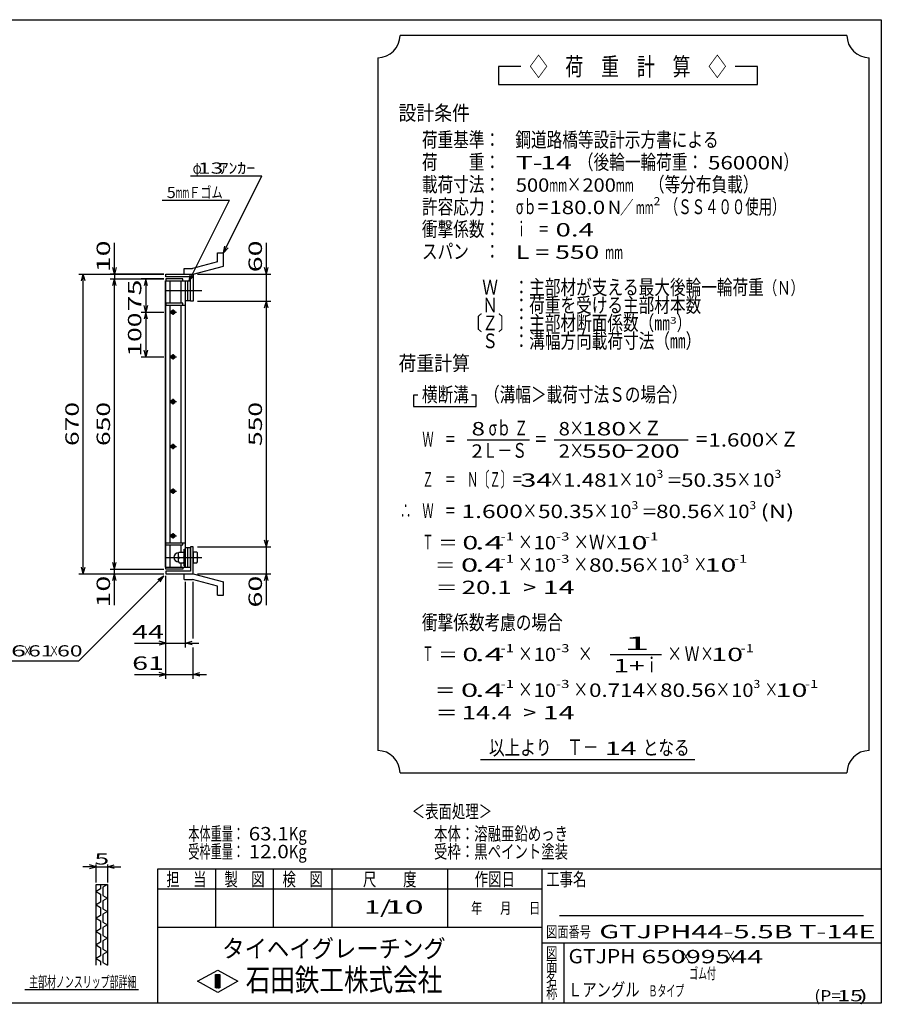
# Model space of a CAD drawing. Units: millimetres. Extents: x -182 to 173, y -128 to 105.
# Drawn here: x -20 to 173, y -115 to 105 of the extents above; entities that cross this region are included whole.
import ezdxf
from ezdxf.enums import TextEntityAlignment as Align

# ---------------------------------------------------------------- set-up
doc = ezdxf.new("R2010")
doc.units = ezdxf.units.MM
doc.header["$LTSCALE"] = 0.25
doc.linetypes.add('CENTER', pattern=[50.8, 31.75, -6.35, 6.35, -6.35])
for name, color, linetype in [('16', 7, 'Continuous'), ('19', 7, 'Continuous'), ('22', 7, 'Continuous'), ('24', 7, 'Continuous'), ('32', 7, 'Continuous')]:
    doc.layers.add(name, color=color, linetype=linetype)
doc.styles.add('dcStyle0', font='txt.shx', dxfattribs={"width": 0.833333, "bigfont": 'bigfont'})

msp = doc.modelspace()

# ---------------------------------------------------------------- linework, layer by layer
at = {"color": 150, "linetype": 'Continuous', "lineweight": 25}
for p, q in [((-172.9, 105.35), (173.1, 105.35)), ((173.1, 105.35), (173.1, -114.65)), ((173.1, -84.65), (11.1, -84.65)), ((11.1, -84.65), (11.1, -114.65)), ((24.1, -84.65), (24.1, -97.65)), ((37.1, -97.65), (37.1, -84.65)), ((50.1, -84.65), (50.1, -97.65)), ((76.1, -97.65), (76.1, -84.65)), ((97.1, -84.65), (97.1, -114.65)), ((97.1, -89.15), (11.1, -89.15)), ((169.1, -95.15), (101.1, -95.15)), ((11.1, -97.65), (97.1, -97.65)), ((97.1, -101.15), (173.1, -101.15)), ((102.1, -114.65), (102.1, -101.15)), ((20.1, -109.75), (24.6, -107.25)), ((24.6, -107.25), (29.1, -109.75)), ((24.6, -112.25), (20.1, -109.75)), ((24.1, -108.25), (25.1, -108.25)), ((24.1, -111.25), (24.1, -108.25)), ((24.1, -108.25), (24.3, -108.25)), ((24.3, -108.25), (24.3, -111.25)), ((24.5, -111.25), (24.5, -108.25)), ((24.5, -108.25), (24.7, -108.25)), ((29.1, -109.75), (24.6, -112.25)), ((24.7, -108.25), (24.7, -111.25)), ((24.9, -111.25), (24.9, -108.25)), ((24.9, -108.25), (25.1, -108.25)), ((25.1, -108.25), (25.1, -111.25)), ((25.1, -108.25), (25.1, -111.25)), ((25.1, -111.25), (24.1, -111.25)), ((24.3, -111.25), (24.5, -111.25)), ((24.7, -111.25), (24.9, -111.25)), ((173.1, -114.65), (-172.9, -114.65))]:
    msp.add_line(p, q, dxfattribs=at)
at = {"layer": '16', "color": 3, "linetype": 'Continuous', "lineweight": 25}
for p, q in [((12.93, -17.15), (12.93, 46.95)), ((12.93, 46.95), (13, 46.95)), ((16.8, 47.4), (13, 47.4)), ((13, 47.4), (13, 46.95)), ((13, 46.95), (16.8, 46.95)), ((13, -17.15), (13, 46.95)), ((13, 46.95), (17.4, 46.95)), ((13.95, 41.95), (13.95, 46.95)), ((16.45, 41.95), (16.45, 46.95)), ((16.8, 46.95), (16.8, 47.4)), ((17.4, -17.15), (17.4, 46.95)), ((17.4, 46.95), (17.9, 46.95)), ((17.9, 42.55), (17.9, 46.95)), ((17.9, 46.95), (18.5, 46.95)), ((18.5, 42.55), (18.5, 46.95)), ((13, 41.95), (13, 41.5)), ((16.8, 41.95), (13, 41.95)), ((16.8, 41.5), (16.8, 41.95)), ((17.4, 42.55), (17.9, 42.55)), ((17.9, 42.55), (18.5, 42.55)), ((13, 41.5), (17.4, 41.5)), ((13.8, 39.9), (15.4, 39.9)), ((13.95, -11.7), (13.95, 41.5)), ((14.4, 40.2), (14.8, 40.2)), ((14.6, 39.3), (14.6, 40.5)), ((16.45, -11.7), (16.45, 41.5)), ((14.4, 39.6), (14.8, 39.6)), ((13.8, 29.9), (15.4, 29.9)), ((14.4, 30.2), (14.8, 30.2)), ((14.4, 29.6), (14.8, 29.6)), ((14.6, 29.3), (14.6, 30.5)), ((13.8, 19.9), (15.4, 19.9)), ((14.4, 20.2), (14.8, 20.2)), ((14.6, 19.3), (14.6, 20.5)), ((14.4, 19.6), (14.8, 19.6)), ((13.8, 9.9), (15.4, 9.9)), ((14.4, 10.2), (14.8, 10.2)), ((14.4, 9.6), (14.8, 9.6)), ((14.6, 9.3), (14.6, 10.5)), ((14.4, 0.2), (14.8, 0.2)), ((14.6, -0.7), (14.6, 0.5)), ((13.8, -0.1), (15.4, -0.1)), ((14.4, -0.4), (14.8, -0.4)), ((13.8, -10.1), (15.4, -10.1)), ((14.4, -9.8), (14.8, -9.8)), ((14.4, -10.4), (14.8, -10.4)), ((14.6, -10.7), (14.6, -9.5)), ((13, -12.15), (13, -11.7)), ((13, -11.7), (17.4, -11.7)), ((13, -12.15), (16.8, -12.15)), ((13.95, -17.15), (13.95, -12.15)), ((16.45, -13.65), (16.45, -12.15)), ((16.8, -12.15), (16.8, -11.7)), ((17.1, -16.8), (17.1, -13.1)), ((17.1, -13.1), (17.4, -13.1)), ((17.4, -12.75), (17.9, -12.75)), ((17.4, -16.8), (17.4, -13.1)), ((17.9, -17.15), (17.9, -12.75)), ((17.9, -12.75), (18.5, -12.75)), ((18.5, -17.15), (18.5, -12.75)), ((16, -13.75), (15.8, -13.95)), ((15.8, -15.95), (15.8, -13.95)), ((16, -14.95), (15.8, -14.75)), ((16, -14.95), (15.8, -15.15)), ((16, -13.75), (16.9, -13.75)), ((16, -14.95), (16.9, -14.95)), ((17.1, -13.95), (16.9, -13.75)), ((16.9, -14.95), (17.1, -14.75)), ((17.1, -15.15), (16.9, -14.95)), ((12.93, -17.15), (13, -17.15)), ((13, -17.15), (16.8, -17.15)), ((13, -17.6), (13, -17.15)), ((13, -17.15), (17.4, -17.15)), ((16.8, -17.6), (13, -17.6)), ((15.8, -15.95), (16, -16.15)), ((16, -16.15), (16.9, -16.15)), ((16.45, -17.15), (16.45, -16.25)), ((16.8, -17.15), (16.8, -17.6)), ((16.9, -16.15), (17.1, -15.95)), ((17.1, -16.8), (17.4, -16.8)), ((17.4, -17.15), (17.9, -17.15)), ((17.9, -17.15), (18.5, -17.15))]:
    msp.add_line(p, q, dxfattribs=at)
at = {"layer": '16', "color": 3, "linetype": 'CENTER', "lineweight": 25}
for p, q in [((13.1, 44.75), (21.2, 44.75)), ((13.1, -14.95), (21.2, -14.95))]:
    msp.add_line(p, q, dxfattribs=at)
at = {"layer": '16', "color": 3, "linetype": 'Continuous', "lineweight": 25}
for centre, radius, start, end in [((14.4, 39.9), 0.3, 90, 270), ((14.6, 39.9), 0.4, 46.6, 133.4), ((14.8, 39.9), 0.3, 270, 90), ((14.6, 39.9), 0.4, 226.6, 313.4), ((14.4, 29.9), 0.3, 90, 270), ((14.6, 29.9), 0.4, 46.6, 133.4), ((14.6, 29.9), 0.4, 226.6, 313.4), ((14.8, 29.9), 0.3, 270, 90), ((14.4, 19.9), 0.3, 90, 270), ((14.6, 19.9), 0.4, 46.6, 133.4), ((14.8, 19.9), 0.3, 270, 90), ((14.6, 19.9), 0.4, 226.6, 313.4), ((14.4, 9.9), 0.3, 90, 270), ((14.6, 9.9), 0.4, 46.6, 133.4), ((14.6, 9.9), 0.4, 226.6, 313.4), ((14.8, 9.9), 0.3, 270, 90), ((14.4, -0.1), 0.3, 90, 270), ((14.6, -0.1), 0.4, 46.6, 133.4), ((14.8, -0.1), 0.3, 270, 90), ((14.6, -0.1), 0.4, 226.6, 313.4), ((14.4, -10.1), 0.3, 90, 270), ((14.6, -10.1), 0.4, 46.6, 133.4), ((14.6, -10.1), 0.4, 226.6, 313.4), ((14.8, -10.1), 0.3, 270, 90), ((15.8, -14.95), 1, 90, 270)]:
    msp.add_arc(centre, radius, start, end, dxfattribs=at)
at = {"layer": '19', "color": 6, "linetype": 'Continuous', "lineweight": 25}
for p, q in [((24.56, 53.21), (25.86, 53.21)), ((24.56, 51.21), (24.56, 53.21)), ((25.86, 50.21), (25.86, 53.21)), ((24.56, 51.21), (18.93, 49.7)), ((17.1, 49.7), (18.93, 49.7)), ((17.1, 48.4), (17.1, 49.7)), ((19.1, 48.4), (25.86, 50.21)), ((13, 47.8), (13, 48.4)), ((13, 48.4), (19.1, 48.4)), ((18.5, 47.8), (13, 47.8)), ((17.1, 48.4), (19.1, 48.4)), ((18.5, 42.4), (18.5, 47.8)), ((19.1, 48.4), (19.1, 42.4)), ((19.1, 42.4), (18.5, 42.4)), ((19.1, -12.6), (18.5, -12.6)), ((18.5, -12.6), (18.5, -18)), ((19.1, -18.6), (19.1, -12.6)), ((19.9, -13.75), (19.1, -13.75)), ((19.1, -13.75), (19.1, -16.15)), ((19.1, -14.95), (19.9, -14.95)), ((20.1, -13.95), (19.9, -13.75)), ((20.1, -14.75), (19.9, -14.95)), ((19.9, -14.95), (20.1, -15.15)), ((20.1, -15.95), (20.1, -13.95)), ((19.1, -16.15), (19.9, -16.15)), ((19.9, -16.15), (20.1, -15.95)), ((13, -18), (13, -18.6)), ((18.5, -18), (13, -18)), ((13, -18.6), (19.1, -18.6)), ((17.1, -18.6), (19.1, -18.6)), ((17.1, -19.9), (17.1, -18.6)), ((19.1, -18.6), (25.86, -20.41)), ((17.1, -19.9), (18.93, -19.9)), ((24.56, -21.41), (18.93, -19.9)), ((24.56, -23.41), (24.56, -21.41)), ((25.86, -23.41), (25.86, -20.41)), ((24.56, -23.41), (25.86, -23.41))]:
    msp.add_line(p, q, dxfattribs=at)
at = {"layer": '22', "color": 4, "linetype": 'Continuous', "lineweight": 25}
for p, q in [((18.5, 70.4), (34.5, 70.4)), ((25.9, 53.2), (34.5, 70.4)), ((12.2, 64.95), (27.2, 64.95)), ((18.2, 46.95), (27.2, 64.95)), ((1.5, 48.4), (1.5, 55.4)), ((35.5, 48.4), (35.5, 55.4)), ((25.9, 53.2), (26.2, 54.66)), ((25.9, 53.2), (26.9, 54.3)), ((1.5, 48.4), (1.1, 49.9)), ((1.9, 49.9), (1.5, 48.4)), ((35.5, 48.4), (35.1, 49.9)), ((35.5, 48.4), (35.9, 49.9)), ((-6.5, 48.4), (12.5, 48.4)), ((-5.9, 46.9), (-5.5, 48.4)), ((-5.1, 46.9), (-5.5, 48.4)), ((-5.5, -18.6), (-5.5, 48.4)), ((12.5, 48.4), (0.5, 48.4)), ((0.5, 47.4), (12.5, 47.4)), ((1.1, 45.9), (1.5, 47.4)), ((1.5, 48.4), (1.5, 47.4)), ((1.9, 45.9), (1.5, 47.4)), ((1.5, -17.6), (1.5, 47.4)), ((12.5, 47.4), (7.5, 47.4)), ((8.5, 47.4), (8.1, 45.9)), ((8.9, 45.9), (8.5, 47.4)), ((8.5, 47.4), (8.5, 39.9)), ((18.2, 46.95), (18.5, 48.41)), ((18.2, 46.95), (19.2, 48.05)), ((20.1, 48.4), (36.5, 48.4)), ((35.5, 42.4), (35.5, 48.4)), ((20.1, 42.4), (36.5, 42.4)), ((35.1, 40.9), (35.5, 42.4)), ((35.9, 40.9), (35.5, 42.4)), ((35.5, -12.6), (35.5, 42.4)), ((7.5, 39.9), (12.5, 39.9)), ((8.5, 39.9), (8.1, 41.4)), ((8.5, 39.9), (8.1, 38.4)), ((8.9, 41.4), (8.5, 39.9)), ((8.9, 38.4), (8.5, 39.9)), ((8.5, 39.9), (8.5, 29.9)), ((8.5, 29.9), (8.1, 31.4)), ((8.9, 31.4), (8.5, 29.9)), ((7.5, 29.9), (12.5, 29.9)), ((20.1, -12.6), (36.5, -12.6)), ((35.5, -12.6), (35.1, -11.1)), ((35.5, -12.6), (35.9, -11.1)), ((35.5, -18.6), (35.5, -12.6)), ((-5.5, -18.6), (-5.9, -17.1)), ((-5.5, -18.6), (-5.1, -17.1)), ((0.5, -17.6), (12.5, -17.6)), ((1.5, -17.6), (1.1, -16.1)), ((1.5, -17.6), (1.9, -16.1)), ((1.5, -18.6), (1.5, -17.6)), ((-6.5, -18.6), (12.5, -18.6)), ((-6.5, -38.1), (12.5, -19.1)), ((0.5, -18.6), (12.5, -18.6)), ((1.1, -20.1), (1.5, -18.6)), ((1.9, -20.1), (1.5, -18.6)), ((1.5, -25.6), (1.5, -18.6)), ((11.2, -19.9), (12.5, -19.1)), ((11.7, -20.4), (12.5, -19.1)), ((13, -35.1), (13, -19.1)), ((13, -42.1), (13, -19.1)), ((20.1, -18.6), (36.5, -18.6)), ((35.1, -20.1), (35.5, -18.6)), ((35.9, -20.1), (35.5, -18.6)), ((35.5, -25.6), (35.5, -18.6)), ((17.4, -35.1), (17.4, -20.4)), ((19.1, -33.1), (19.1, -20.4)), ((6, -34.1), (13, -34.1)), ((13, -34.1), (11.5, -33.7)), ((11.5, -34.5), (13, -34.1)), ((13, -34.1), (17.4, -34.1)), ((17.4, -34.1), (18.9, -33.7)), ((18.9, -34.5), (17.4, -34.1)), ((17.4, -34.1), (20.4, -34.1)), ((19.1, -42.1), (19.1, -35.1)), ((-26.5, -38.1), (-6.5, -38.1)), ((6, -41.1), (13, -41.1)), ((13, -41.1), (11.5, -40.7)), ((11.5, -41.5), (13, -41.1)), ((13, -41.1), (19.1, -41.1)), ((19.1, -41.1), (20.6, -40.7)), ((20.6, -41.5), (19.1, -41.1)), ((19.1, -41.1), (22.1, -41.1))]:
    msp.add_line(p, q, dxfattribs=at)
at = {"layer": '24', "color": 4, "linetype": 'Continuous', "lineweight": 25}
for p, q in [((165.4, 101.85), (65.4, 101.85)), ((60.4, 96.85), (60.4, -58.15)), ((92.4, 94.85), (87.4, 94.85)), ((87.4, 94.85), (87.4, 90.85)), ((145.4, 94.85), (140.4, 94.85)), ((145.4, 90.85), (145.4, 94.85)), ((170.4, -58.15), (170.4, 96.85)), ((87.4, 90.85), (145.4, 90.85)), ((69.4, 21.35), (68.4, 21.35)), ((68.4, 21.35), (68.4, 18.85)), ((82.4, 21.35), (81.4, 21.35)), ((82.4, 18.85), (82.4, 21.35)), ((68.4, 18.85), (82.4, 18.85)), ((80.4, 11.35), (94.4, 11.35)), ((99.9, 11.35), (129.9, 11.35)), ((112.4, -36.65), (123.9, -36.65)), ((83.4, -60.15), (131.4, -60.15)), ((65.4, -63.15), (165.4, -63.15))]:
    msp.add_line(p, q, dxfattribs=at)
for centre, start, end in [((60.4, 101.85), 270, 0), ((170.4, 101.85), 180, 270), ((60.4, -63.15), 0, 90), ((170.4, -63.15), 90, 180)]:
    msp.add_arc(centre, 5, start, end, dxfattribs=at)
at = {"layer": '32', "color": 4, "linetype": 'Continuous', "lineweight": 25}
for p, q in [((-2.6, -87.65), (-2.6, -83.65)), ((-0.1, -83.65), (-0.1, -87.65)), ((-2.6, -84.15), (-5.6, -84.15)), ((-2.6, -84.15), (-4.1, -83.75)), ((-4.1, -84.55), (-2.6, -84.15)), ((-2.6, -84.15), (-0.1, -84.15)), ((-0.1, -84.15), (1.4, -83.75)), ((1.4, -84.55), (-0.1, -84.15)), ((-0.1, -84.15), (2.9, -84.15)), ((-2.6, -88.15), (-0.1, -88.15)), ((-2.6, -106.15), (-2.6, -88.15)), ((-1.6, -89.05), (-2.6, -89.65)), ((-2.6, -89.65), (-1.6, -90.25)), ((-1.6, -88.15), (-1.6, -89.05)), ((-1.6, -90.25), (-1.6, -92.05)), ((-0.1, -88.15), (-1.1, -88.75)), ((-1.1, -88.75), (-1.1, -90.55)), ((-0.1, -88.15), (-0.1, -106.15)), ((-1.6, -92.05), (-2.6, -92.65)), ((-1.1, -90.55), (-0.1, -91.15)), ((-0.1, -91.15), (-1.1, -91.75)), ((-1.1, -91.75), (-1.1, -93.55)), ((-2.6, -92.65), (-1.6, -93.25)), ((-1.6, -93.25), (-1.6, -95.05)), ((-1.1, -93.55), (-0.1, -94.15)), ((-0.1, -94.15), (-1.1, -94.75)), ((-1.6, -95.05), (-2.6, -95.65)), ((-2.6, -95.65), (-1.6, -96.25)), ((-1.6, -96.25), (-1.6, -98.05)), ((-1.1, -94.75), (-1.1, -96.55)), ((-1.1, -96.55), (-0.1, -97.15)), ((-1.6, -98.05), (-2.6, -98.65)), ((-2.6, -98.65), (-1.6, -99.25)), ((-0.1, -97.15), (-1.1, -97.75)), ((-1.1, -97.75), (-1.1, -99.55)), ((-1.6, -101.05), (-2.6, -101.65)), ((-1.6, -99.25), (-1.6, -101.05)), ((-1.1, -99.55), (-0.1, -100.15)), ((-0.1, -100.15), (-1.1, -100.75)), ((-1.1, -100.75), (-1.1, -102.55)), ((-2.6, -101.65), (-1.6, -102.25)), ((-1.6, -102.25), (-1.6, -104.05)), ((-1.1, -102.55), (-0.1, -103.15)), ((-0.1, -103.15), (-1.1, -103.75)), ((-1.6, -104.05), (-2.6, -104.65)), ((-2.6, -104.65), (-1.6, -105.25)), ((-1.6, -105.25), (-1.6, -106.15)), ((-1.1, -103.75), (-1.1, -105.55)), ((-1.1, -105.55), (-0.1, -106.15)), ((6.9, -111.65), (-18.6, -111.65))]:
    msp.add_line(p, q, dxfattribs=at)

# ---------------------------------------------------------------- texts
at = {"color": 150, "style": 'dcStyle0', "width": 0.833333}
for s, height, p, p2 in [('担\u3000当', 3, (13.1, -88.45), (22.1, -88.45)), ('製\u3000図', 3, (26.1, -88.45), (35.1, -88.45)), ('検\u3000図', 3, (39.1, -88.45), (48.1, -88.45)), ('尺\u3000\u3000度', 3, (57.1, -88.45), (69.1, -88.45)), ('作図日', 3, (82.1, -88.45), (91.1, -88.45)), ('工事名', 3, (98.1, -88.45), (107.1, -88.45)), ('年', 2.5, (81.3, -94.65), (83.8, -94.65)), ('月', 2.5, (87.8, -94.65), (90.3, -94.65)), ('日', 2.5, (94.3, -94.65), (96.8, -94.65)), ('図面番号', 2.5, (98.1, -99.95), (108.1, -99.95)), ('図', 2.5, (98.1, -104.65), (100.6, -104.65)), ('面', 2.5, (98.1, -107.65), (100.6, -107.65)), ('名', 2.5, (98.1, -110.65), (100.6, -110.65)), ('称', 2.5, (98.1, -113.65), (100.6, -113.65))]:
    msp.add_text(s, height=height, dxfattribs=at).set_placement(p, p2, align=Align.FIT)
at = {"color": 222, "style": 'dcStyle0'}
for s, height, width, p, p2 in [('タイヘイグレーチング', 4, 1.041667, (25.6, -104.45), (75.6, -104.45)), ('石田鉄工株式会社', 5, 0.846154, (30.85, -111.95), (74.85, -111.95))]:
    msp.add_text(s, height=height, dxfattribs=dict(at, width=width)).set_placement(p, p2, align=Align.FIT)
at = {"layer": '22', "color": 2, "style": 'dcStyle0'}
for s, height, width, p, p2 in [('φ', 2.5, 0.666667, (19, 70.9), (21, 70.9)), (' 13 ', 2.5, 0.8, (19, 70.9), (27, 70.9)), ('ｱﾝｶｰ', 2.5, 0.8, (25, 70.9), (33, 70.9)), ('Ｆゴム', 2.5, 0.833333, (18.2, 65.45), (25.7, 65.45)), ('5', 2.5, 0.8, (13.2, 65.45), (15.2, 65.45)), ('mm', 2.5, 0.6, (15.2, 65.45), (18.2, 65.45)), (' 44 ', 3, 0.833333, (4, -33.1), (14, -33.1)), (' 6 ', 2.5, 0.8, (-23, -37.1), (-17, -37.1)), ('×', 2.5, 0.666667, (-19, -37.1), (-17, -37.1)), (' 61 ', 2.5, 0.8, (-19, -37.1), (-11, -37.1)), ('×', 2.5, 0.666667, (-13, -37.1), (-11, -37.1)), (' 60 ', 2.5, 0.8, (-12.5, -37.1), (-4.5, -37.1)), (' 61 ', 3, 0.833333, (4, -40.1), (14, -40.1)), ('＜表面処理＞', 3, 0.833333, (68, -73.25), (86, -73.25)), ('本体重量：', 3, 0.694444, (18, -78.25), (30.5, -78.25)), ('本体：', 3, 0.833333, (73, -78.25), (82, -78.25)), ('溶融亜鉛めっき', 3, 0.833333, (82, -78.25), (103, -78.25)), (' 63.1', 3, 0.666667, (30.5, -78.25), (40.5, -78.25)), ('Kg', 3, 0.666667, (40.5, -78.25), (44.5, -78.25)), ('受枠重量：', 3, 0.694444, (18, -82.25), (30.5, -82.25)), (' 12.0', 3, 0.666667, (30.5, -82.25), (40.5, -82.25)), ('Kg', 3, 0.666667, (40.5, -82.25), (44.5, -82.25)), ('受枠：', 3, 0.833333, (73, -82.25), (82, -82.25)), ('黒ペイント塗装', 3, 0.833333, (82, -82.25), (103, -82.25)), ('GTJPH44-5.5B T-14E                ', 3, 0.833333, (110, -100.15), (195, -100.15)), ('GTJPH', 3.2, 0.9375, (103.1, -105.75), (118.1, -105.75)), (' 650 ', 3, 0.833333, (118.1, -105.75), (130.6, -105.75)), ('×', 3, 0.694444, (128.1, -105.75), (130.6, -105.75)), (' 995 ', 3, 0.833333, (128.1, -105.75), (140.6, -105.75)), ('×', 3, 0.694444, (138.1, -105.75), (140.6, -105.75)), (' 44 ', 3, 0.833333, (138.1, -105.75), (148.1, -105.75)), ('ゴム付', 2.5, 0.666667, (130.1, -109.25), (136.1, -109.25)), ('Ｌアングル', 3, 0.842105, (103, -113.15), (119, -113.15)), ('Ｂタイプ', 2.5, 0.666667, (121, -113.15), (129, -113.15)), ('(P=', 2.5, 0.8, (158.1, -114.25), (164.1, -114.25)), (' 15 ', 2.5, 0.8, (162.1, -114.25), (170.1, -114.25)), (')', 2.5, 0.8, (168.1, -114.25), (170.1, -114.25))]:
    msp.add_text(s, height=height, dxfattribs=dict(at, width=width)).set_placement(p, p2, align=Align.FIT)
at = {"layer": '22', "color": 2, "style": 'dcStyle0', "width": 0.833333}
for s, p, p2 in [(' 10 ', (0.5, 47.4), (0.5, 57.4)), (' 60 ', (34.5, 47.4), (34.5, 57.4)), (' 75 ', (7.5, 38.65), (7.5, 48.65)), (' 100 ', (7.5, 28.65), (7.5, 41.15)), (' 670 ', (-6.5, 8.65), (-6.5, 21.15)), (' 650 ', (0.5, 8.65), (0.5, 21.15)), (' 550 ', (34.5, 8.65), (34.5, 21.15)), (' 10 ', (0.5, -27.6), (0.5, -17.6)), (' 60 ', (34.5, -27.6), (34.5, -17.6))]:
    msp.add_text(s, height=3, rotation=90, dxfattribs=at).set_placement(p, p2, align=Align.FIT)
at = {"layer": '22', "color": 2, "style": 'dcStyle0'}
for s, p, p2 in [('1/', (57.4, -94.65), (63.4, -94.65)), (' 10 ', (60.4, -94.65), (72.4, -94.65))]:
    msp.add_text(s, height=3, dxfattribs=at).set_placement(p, p2, align=Align.FIT)
at = {"layer": '24', "color": 2, "style": 'dcStyle0'}
for s, height, width, p, p2 in [('◇\u3000荷\u3000重\u3000計\u3000算\u3000◇', 4, 0.833333, (94.4, 92.85), (138.4, 92.85)), ('設計条件', 3.3, 0.858369, (65.05, 82.85), (81.05, 82.85)), ('荷重基準：\u3000', 3.3, 0.841346, (70.3, 76.85), (91.3, 76.85)), ('鋼道路橋等設計示方書による', 3.3, 0.841346, (91.2, 76.85), (136.7, 76.85)), ('荷\u3000\u3000重：\u3000', 3.3, 0.841346, (70.3, 71.85), (91.3, 71.85)), ('（後輪一輪荷重：', 3.3, 0.841346, (105.2, 71.85), (133.2, 71.85)), (' 56000', 3, 0.833333, (133.2, 71.85), (148.2, 71.85)), ('）', 3.3, 0.833333, (151.2, 71.85), (154.5, 71.85)), (' 14 ', 3, 0.833333, (95.3, 71.85), (105.3, 71.85)), ('載荷寸法：\u3000', 3.3, 0.841346, (70.3, 66.85), (91.3, 66.85)), ('\u3000（等分布負載）', 3.3, 0.841346, (117.6, 66.85), (145.6, 66.85)), ('500', 3, 0.833333, (91.3, 66.85), (98.8, 66.85)), ('mm', 3, 0.666667, (98.8, 66.85), (102.8, 66.85)), ('×', 3.3, 0.833333, (102.7, 66.85), (106, 66.85)), ('200', 3, 0.833333, (106.2, 66.85), (113.7, 66.85)), ('mm', 3, 0.666667, (113.7, 66.85), (117.7, 66.85)), ('許容応力：\u3000', 3.3, 0.841346, (70.3, 61.85), (91.3, 61.85)), ('σｂ＝', 3.3, 0.631313, (91.3, 61.85), (98.8, 61.85)), ('180.0', 3, 0.833333, (98.8, 61.85), (111.3, 61.85)), ('／', 3, 0.833333, (114.65, 61.85), (117.65, 61.85)), ('mm', 3, 0.666667, (118.15, 61.85), (122.15, 61.85)), ('2', 1.8, 0.833333, (122.15, 63.85), (123.65, 63.85)), ('（ＳＳ４００使用）', 3.3, 0.757576, (124.65, 61.85), (151.65, 61.85)), ('衝撃係数：\u3000', 3.3, 0.841346, (70.3, 56.85), (91.3, 56.85)), ('ｉ\u3000＝', 3.3, 0.631313, (91.3, 56.85), (98.8, 56.85)), (' 0.4', 3, 0.833333, (98.8, 56.85), (108.8, 56.85)), ('スパン\u3000：\u3000', 3.3, 0.841346, (70.3, 51.85), (91.3, 51.85)), ('L =', 3, 0.833333, (91.3, 51.85), (98.8, 51.85)), (' 550 ', 3, 0.833333, (98.8, 51.85), (111.3, 51.85)), ('mm', 3, 0.666667, (111.3, 51.85), (115.3, 51.85)), ('\u3000Ｗ\u3000：主部材が支える最大後輪一輪荷重', 3.3, 0.841346, (80.3, 43.85), (146.8, 43.85)), ('（Ｎ）', 3, 0.833333, (146.8, 43.85), (155.8, 43.85)), ('\u3000Ｎ\u3000：荷重を受ける主部材本数', 3.3, 0.841346, (80.3, 39.85), (132.8, 39.85)), ('〔Ｚ〕：主部材断面係数（㎜', 3.3, 0.841346, (80.3, 35.85), (125.8, 35.85)), ('）', 3.3, 0.833333, (127.3, 35.85), (130.6, 35.85)), ('\u3000Ｓ\u3000：溝幅方向載荷寸法（㎜）', 3.3, 0.841346, (80.3, 31.85), (132.8, 31.85)), ('荷重計算', 3.3, 0.858369, (65.05, 26.85), (81.05, 26.85)), ('横断溝', 3.3, 0.841346, (70.3, 19.85), (80.8, 19.85)), ('\u3000（溝幅＞載荷寸法Ｓの場合）', 3.3, 0.841346, (80.7, 19.85), (129.7, 19.85)), ('σｂ', 3.3, 0.631313, (85.2, 12.35), (90.2, 12.35)), ('Ｚ', 3.3, 0.757576, (91, 12.35), (94, 12.35)), ('×', 3.3, 0.833333, (103.3, 12.35), (106.6, 12.35)), ('×Ｚ', 3.3, 0.858369, (115.95, 12.35), (123.95, 12.35)), ('8', 3, 0.833333, (100.9, 12.35), (103.4, 12.35)), (' 180 ', 3, 0.833333, (104.8, 12.35), (117.3, 12.35)), ('Ｗ\u3000＝', 3.3, 0.631313, (70.4, 9.85), (77.9, 9.85)), ('＝', 3.3, 0.757576, (95.4, 9.85), (98.4, 9.85)), ('＝', 3.3, 0.757576, (131.4, 9.85), (134.4, 9.85)), ('1.600', 3, 0.833333, (134.4, 9.85), (146.9, 9.85)), ('×Ｚ', 3.3, 0.858369, (146.55, 9.85), (154.55, 9.85)), ('2', 3, 0.833333, (81.4, 7.35), (83.9, 7.35)), ('Ｌ－Ｓ', 3.3, 0.833333, (83.9, 7.35), (93.8, 7.35)), ('2', 3, 0.833333, (100.9, 7.35), (103.4, 7.35)), ('×', 3.3, 0.833333, (103.3, 7.35), (106.6, 7.35)), (' 550 ', 3, 0.833333, (104.8, 7.35), (117.3, 7.35)), ('－', 3.3, 0.631313, (115.3, 7.35), (117.8, 7.35)), (' 200 ', 3, 0.833333, (116.8, 7.35), (129.3, 7.35)), ('Ｚ\u3000＝\u3000Ｎ〔Ｚ〕＝', 3.3, 0.631313, (70.4, 0.85), (92.9, 0.85)), ('3', 1.8, 0.833333, (122.8, 2.85), (124.3, 2.85)), ('3', 1.8, 0.833333, (149.2, 2.85), (150.7, 2.85)), (' 34 ', 3, 0.833333, (90.9, 0.85), (100.9, 0.85)), ('×', 3.3, 0.757576, (98.9, 0.85), (101.9, 0.85)), ('1.481', 3, 0.833333, (101.9, 0.85), (114.4, 0.85)), ('×', 3.3, 0.833333, (114.3, 0.85), (117.6, 0.85)), ('10', 3, 0.833333, (117.8, 0.85), (122.8, 0.85)), ('50.35', 3, 0.833333, (128.3, 0.85), (140.8, 0.85)), ('×', 3.3, 0.833333, (140.7, 0.85), (144, 0.85)), ('10', 3, 0.833333, (144.2, 0.85), (149.2, 0.85)), ('∴\u3000Ｗ\u3000＝', 3.3, 0.631313, (65.4, -6.15), (77.9, -6.15)), (' 1.600', 3, 0.833333, (77.9, -6.15), (92.9, -6.15)), ('×', 3.3, 0.833333, (92.8, -6.15), (96.1, -6.15)), ('50.35', 3, 0.833333, (96.3, -6.15), (108.8, -6.15)), ('×', 3.3, 0.833333, (108.7, -6.15), (112, -6.15)), ('10', 3, 0.833333, (112.2, -6.15), (117.2, -6.15)), ('3', 1.8, 0.833333, (117.2, -4.15), (118.7, -4.15)), ('80.56', 3, 0.833333, (122.7, -6.15), (135.2, -6.15)), ('×', 3.3, 0.833333, (135.1, -6.15), (138.4, -6.15)), ('10', 3, 0.833333, (138.6, -6.15), (143.6, -6.15)), ('3', 1.8, 0.833333, (143.6, -4.15), (145.1, -4.15)), ('(N)', 3, 0.833333, (146.1, -6.15), (153.6, -6.15)), ('Ｔ', 3.3, 0.631313, (70.4, -13.15), (72.9, -13.15)), (' = 0', 3, 0.833333, (72.9, -13.15), (82.9, -13.15)), (' .4 ', 3, 0.833333, (80.4, -13.15), (90.4, -13.15)), ('-1', 1.8, 0.833333, (87.9, -11.15), (90.9, -11.15)), ('×', 3.3, 0.833333, (91.8, -13.15), (95.1, -13.15)), ('10', 3, 0.833333, (95.3, -13.15), (100.3, -13.15)), ('-3', 1.8, 0.833333, (100.3, -11.15), (103.3, -11.15)), ('×Ｗ', 3.3, 0.841346, (104.2, -13.15), (111.2, -13.15)), ('×', 3.3, 0.757576, (111.2, -13.15), (114.2, -13.15)), (' 10 ', 3, 0.833333, (112.2, -13.15), (122.2, -13.15)), ('-1', 1.8, 0.833333, (120.2, -11.15), (123.2, -11.15)), ('  = 0', 3, 0.833333, (70.4, -18.15), (82.9, -18.15)), (' .4 ', 3, 0.833333, (80.4, -18.15), (90.4, -18.15)), ('-1', 1.8, 0.833333, (87.9, -16.15), (90.9, -16.15)), ('×', 3.3, 0.833333, (91.8, -18.15), (95.1, -18.15)), ('10', 3, 0.833333, (95.3, -18.15), (100.3, -18.15)), ('-3', 1.8, 0.833333, (100.3, -16.15), (103.3, -16.15)), ('×', 3.3, 0.833333, (104.2, -18.15), (107.5, -18.15)), ('80.56', 3, 0.833333, (107.7, -18.15), (120.2, -18.15)), ('×', 3.3, 0.833333, (120.1, -18.15), (123.4, -18.15)), ('10', 3, 0.833333, (123.6, -18.15), (128.6, -18.15)), ('3', 1.8, 0.833333, (128.6, -16.15), (130.1, -16.15)), ('×', 3.3, 0.757576, (131.1, -18.15), (134.1, -18.15)), (' 10 ', 3, 0.833333, (132.1, -18.15), (142.1, -18.15)), ('-1', 1.8, 0.833333, (140.1, -16.15), (143.1, -16.15)), ('  =', 3, 0.833333, (70.4, -23.15), (77.9, -23.15)), (' 20.1', 3, 0.833333, (77.9, -23.15), (90.4, -23.15)), (' 14 ', 3, 0.833333, (95.9, -23.15), (105.9, -23.15)), ('衝撃係数考慮の場合', 3.3, 0.841346, (70.3, -31.15), (101.8, -31.15)), ('Ｔ', 3.3, 0.631313, (70.4, -38.15), (72.9, -38.15)), (' = 0', 3, 0.833333, (72.9, -38.15), (82.9, -38.15)), (' .4 ', 3, 0.833333, (80.4, -38.15), (90.4, -38.15)), ('-1', 1.8, 0.833333, (87.9, -36.15), (90.9, -36.15)), ('×', 3.3, 0.833333, (91.8, -38.15), (95.1, -38.15)), ('10', 3, 0.833333, (95.3, -38.15), (100.3, -38.15)), ('-3', 1.8, 0.833333, (100.3, -36.15), (103.3, -36.15)), ('×', 3.3, 0.833333, (105.2, -38.15), (108.5, -38.15)), ('×', 3.3, 0.833333, (125.2, -38.15), (128.5, -38.15)), ('Ｗ', 3.3, 0.833333, (129.1, -38.15), (132.4, -38.15)), ('×', 3.3, 0.757576, (132.6, -38.15), (135.6, -38.15)), (' 10 ', 3, 0.833333, (133.6, -38.15), (143.6, -38.15)), ('-1', 1.8, 0.833333, (141.6, -36.15), (144.6, -36.15)), ('ｉ', 3.3, 0.833333, (120.05, -40.65), (123.35, -40.65)), ('  = 0', 3, 0.833333, (70.4, -46.15), (82.9, -46.15)), (' .4 ', 3, 0.833333, (80.4, -46.15), (90.4, -46.15)), ('-1', 1.8, 0.833333, (87.9, -44.15), (90.9, -44.15)), ('×', 3.3, 0.833333, (91.8, -46.15), (95.1, -46.15)), ('10', 3, 0.833333, (95.3, -46.15), (100.3, -46.15)), ('-3', 1.8, 0.833333, (100.3, -44.15), (103.3, -44.15)), ('×', 3.3, 0.833333, (104.2, -46.15), (107.5, -46.15)), ('0.714', 3, 0.833333, (107.7, -46.15), (120.2, -46.15)), ('×', 3.3, 0.833333, (120.1, -46.15), (123.4, -46.15)), ('80.56', 3, 0.833333, (123.6, -46.15), (136.1, -46.15)), ('×', 3.3, 0.833333, (136, -46.15), (139.3, -46.15)), ('10', 3, 0.833333, (139.5, -46.15), (144.5, -46.15)), ('3', 1.8, 0.833333, (144.5, -44.15), (146, -44.15)), ('×', 3.3, 0.757576, (147, -46.15), (150, -46.15)), (' 10 ', 3, 0.833333, (148, -46.15), (158, -46.15)), ('-1', 1.8, 0.833333, (156, -44.15), (159, -44.15)), (' 14.4', 3, 0.833333, (77.9, -51.15), (90.4, -51.15)), (' 14 ', 3, 0.833333, (95.9, -51.15), (105.9, -51.15)), ('  =', 3, 0.833333, (70.4, -51.15), (77.9, -51.15)), ('以上より\u3000', 3.3, 0.841346, (85.3, -59.15), (102.8, -59.15)), ('Ｔ－', 3.5, 0.833333, (102.8, -59.15), (109.8, -59.15)), (' 14 ', 3, 0.833333, (109.8, -59.15), (119.8, -59.15)), ('となる', 3.3, 0.841346, (119.7, -59.15), (130.2, -59.15))]:
    msp.add_text(s, height=height, dxfattribs=dict(at, width=width)).set_placement(p, p2, align=Align.FIT)
for s, height, p, p2 in [('T-', 3, (91.3, 71.85), (97.3, 71.85)), ('N', 3, (148.2, 71.85), (151.2, 71.85)), ('N', 3, (111.9, 61.85), (114.9, 61.85)), ('3', 1.5, (125.8, 37.35), (127.3, 37.35)), ('8', 3, (81.4, 12.35), (84.4, 12.35)), ('=', 3, (125.3, 0.85), (128.3, 0.85)), ('=', 3, (119.7, -6.15), (122.7, -6.15)), ('>', 3, (92.9, -23.15), (95.9, -23.15)), (' 1 ', 3, (113.15, -35.65), (123.65, -35.65)), ('1+', 3, (113.15, -40.65), (120.15, -40.65)), ('>', 3, (92.9, -51.15), (95.9, -51.15))]:
    msp.add_text(s, height=height, dxfattribs=at).set_placement(p, p2, align=Align.FIT)
at = {"layer": '32', "color": 2, "style": 'dcStyle0'}
for s, width, p, p2 in [(' 5 ', 0.8, (-4.35, -83.65), (1.65, -83.65)), ('主部材ノンスリップ部詳細', 0.666667, (-17.6, -111.15), (6.4, -111.15))]:
    msp.add_text(s, height=2.5, dxfattribs=dict(at, width=width)).set_placement(p, p2, align=Align.FIT)

doc.saveas('drawing.dxf')
